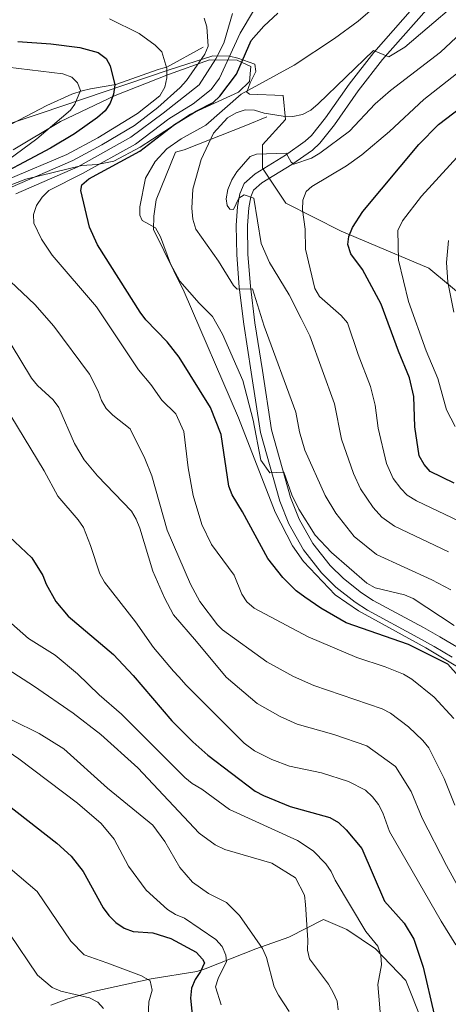
# Model space of a CAD drawing. Units: metres. Extents: x 635233 to 642175, y 4701986 to 4706750.
# Drawn here: x 639976 to 640090, y 4705940 to 4706202 of the extents above; entities that cross this region are included whole.
import ezdxf

# ---------------------------------------------------------------- set-up
doc = ezdxf.new("R2010")
doc.units = ezdxf.units.M
doc.header["$MEASUREMENT"] = 0
for name, pattern in [('DGN Style 2', [86.8639, 52.11834, -34.74556]), ('DGN Style 3', [121.60946, 86.8639, -34.74556]), ('DGN Style 7', [173.7278, 78.17751, -34.74556, 26.05917, -34.74556])]:
    doc.linetypes.add(name, pattern=pattern)
for name, color, linetype, lineweight in [('Nivel 11', 7, 'Continuous', 0), ('Nivel 20', 7, 'Continuous', 0), ('Nivel 21', 7, 'Continuous', 0), ('Nivel 35', 7, 'Continuous', 0), ('Nivel 4', 7, 'Continuous', 0), ('Nivel 5', 7, 'Continuous', 0), ('Nivel 57', 7, 'Continuous', 0), ('Nivel 6', 7, 'Continuous', 0), ('Nivel 61', 7, 'Continuous', 0)]:
    doc.layers.add(name, color=color, linetype=linetype, lineweight=lineweight)

msp = doc.modelspace()

# ---------------------------------------------------------------- linework, layer by layer
at = {"layer": 'Nivel 11', "color": 142, "linetype": 'DGN Style 3', "lineweight": 13}
msp.add_polyline3d([(640024.46, 4706194.39, 883.12), (640014.86, 4706189.12, 880.58), (640013.77, 4706188.85, 880), (640012.53, 4706188.48, 879.03), (640001.32, 4706184.49, 875.12), (639994.58, 4706183.31, 871.21), (639992.4, 4706182.83, 870.2), (639989.64, 4706181.92, 869.36), (639982.99, 4706178.95, 867.99), (639971.79, 4706173.09, 866.4)], dxfattribs=at)
at = {"layer": 'Nivel 20', "color": 7, "linetype": 'DGN Style 2', "lineweight": 0}
msp.add_polyline3d([(640041.37, 4706175.95, 910.32), (640035.78, 4706173.57, 911.34), (640019.4, 4706167.17, 908.77), (640017.13, 4706166.52, 907.88), (640011.98, 4706153.85, 906.09), (640011.43, 4706149.49, 905.79), (640011.28, 4706145.94, 905.61), (640019.43, 4706129.42, 906.09), (640033.86, 4706095.89, 903.17), (640043.63, 4706070.88, 904.96), (640048.2, 4706061.89, 904.72), (640051.12, 4706057.72, 904.48), (640059.57, 4706048.92, 903.83), (640065.74, 4706044.63, 903.29), (640083.56, 4706034.77, 902.04), (640092.43, 4706029.52, 901.56)], dxfattribs=at)
at = {"layer": 'Nivel 21', "color": 7, "linetype": 'Continuous', "lineweight": 0}
msp.add_polyline3d([(640092.93, 4706219.36, 906.83), (640069.79, 4706193.04, 910.37), (640063.22, 4706184.6, 911.43), (640056.96, 4706175.6, 912.86), (640053.26, 4706170.95, 913.7), (640051.61, 4706169.43, 914.17), (640046.37, 4706165.76, 915.4), (640038.28, 4706160.76, 915.82), (640035.4, 4706158.22, 915.82), (640034.21, 4706155.49, 915.4), (640033.6, 4706152.08, 914.55), (640033.29, 4706147.06, 913.45), (640033.38, 4706139.22, 911.88), (640034.05, 4706130.64, 910.29), (640035.27, 4706120.79, 908.69), (640037.24, 4706108.02, 907.06), (640039.69, 4706092.07, 905.75), (640044.83, 4706073.77, 904.59), (640047.23, 4706067.74, 904.22), (640051.1, 4706060.89, 903.75), (640055.94, 4706054.71, 903.27), (640059.73, 4706050.96, 902.96), (640064.81, 4706046.94, 902.57), (640068.14, 4706044.8, 902.34), (640081.5, 4706037.59, 901.29), (640085.83, 4706035.16, 901.26), (640090.61, 4706032.32, 901.65)], dxfattribs=at)
at = {"layer": 'Nivel 21', "color": 7, "linetype": 'DGN Style 3', "lineweight": 0}
msp.add_polyline3d([(640095.31, 4706217.52, 906.83), (640072.1, 4706191.13, 910.37), (640065.64, 4706182.82, 911.43), (640059.37, 4706173.8, 912.86), (640055.46, 4706168.9, 913.7), (640053.49, 4706167.09, 914.17), (640048.02, 4706163.25, 915.4), (640040.07, 4706158.35, 915.82), (640037.89, 4706156.41, 915.82), (640037.1, 4706154.62, 915.4), (640036.59, 4706151.72, 914.55), (640036.29, 4706146.99, 913.45), (640036.38, 4706139.35, 911.88), (640037.03, 4706130.94, 910.29), (640038.24, 4706121.21, 908.69), (640040.21, 4706108.47, 907.06), (640042.63, 4706092.71, 905.75), (640047.68, 4706074.74, 904.59), (640049.94, 4706069.03, 904.22), (640053.6, 4706062.57, 903.75), (640058.19, 4706056.71, 903.27), (640061.72, 4706053.21, 902.96), (640066.55, 4706049.38, 902.57), (640069.66, 4706047.39, 902.34), (640082.94, 4706040.22, 901.29), (640087.33, 4706037.76, 901.26), (640092.25, 4706034.84, 901.65)], dxfattribs=at)
at = {"layer": 'Nivel 35', "color": 92, "linetype": 'DGN Style 3', "lineweight": 0}
for points in [[(640101.14, 4706121.77, 940.57), (640084.37, 4706135.68, 934.64), (640061.15, 4706145.53, 926.16), (640046.39, 4706152.99, 920.23), (640040.22, 4706162.25, 916), (640040.26, 4706168.49, 913.46), (640046.32, 4706175.21, 910.91), (640045.73, 4706181.59, 908.88), (640036.81, 4706181.94, 911.42), (640036.09, 4706182.47, 911.53), (640036.99, 4706184.93, 910.66), (640038.51, 4706187.96, 909.11), (640038.21, 4706189.91, 907.61), (640033.65, 4706191.52, 904.96), (640031.44, 4706191.99, 903.73), (640027.07, 4706192.1, 901.24), (640015.44, 4706188.43, 893.81), (639981.51, 4706176.87, 870.8), (639973.79, 4706174.33, 866.25)], [(639984.05, 4705939.87, 837.93), (639988.31, 4705941.49, 839.63), (639994.97, 4705943.43, 842.36), (640010.68, 4705946.81, 848.52), (640022.76, 4705948.84, 851.34), (640024.99, 4705949.52, 852.17), (640038.5, 4705954.78, 858.69), (640047.27, 4705957.93, 867.16), (640056.46, 4705962.64, 868.85), (640062.61, 4705959.92, 871.82), (640070.21, 4705954.79, 873.09), (640078.26, 4705946.4, 876.48), (640082.63, 4705935.54, 878.17)]]:
    msp.add_polyline3d(points, dxfattribs=at)
at = {"layer": 'Nivel 4', "color": 30, "linetype": 'Continuous', "lineweight": 30, "flags": 128}
for points, elevation in [([(640089.44, 4706030.51), (640078.97, 4706035.71), (640062.41, 4706041.43), (640055.72, 4706045.37), (640051.49, 4706048.29), (640049.22, 4706049.97), (640045.65, 4706053.47), (640041.64, 4706058.58), (640034.97, 4706070.95), (640032.17, 4706075.47), (640031.28, 4706077.81), (640029.29, 4706091.5), (640026.46, 4706098.64), (640018.08, 4706112.05), (640014.96, 4706116.13), (640009.22, 4706121.99), (640007.77, 4706124.03), (639996.47, 4706141.9), (639994.33, 4706146.55), (639991.97, 4706156.34), (639992.26, 4706157.81), (639994.16, 4706159.42), (640007.71, 4706166.76), (640016.85, 4706173.91), (640022.65, 4706177.45), (640027.13, 4706179.69), (640028.94, 4706181.44), (640033.33, 4706187.29), (640037.21, 4706196.15), (640040.56, 4706200.03), (640044.32, 4706203.43)], 900), ([(639975.31, 4706195.94), (639984.08, 4706195.33), (639991.77, 4706194.32), (639996.63, 4706193.01), (639998.7, 4706191.41), (639999.75, 4706189.42), (640001.07, 4706184.42), (640000.72, 4706181.97), (639999.81, 4706179.57), (639998.45, 4706177.47), (639996.47, 4706175.73), (639990.3, 4706171.37), (639983.96, 4706167.61), (639965.56, 4706157.84)], 875), ([(640091.15, 4706078.52), (640084.73, 4706081.69), (640083.15, 4706083.53), (640081.87, 4706085.83), (640080.69, 4706093.57), (640080.44, 4706101.61), (640079.3, 4706106.55), (640076.32, 4706113.67), (640071.74, 4706126.1), (640066.81, 4706135.33), (640063.71, 4706139.49), (640062.88, 4706141.98), (640063.15, 4706144.14), (640064.15, 4706146.46), (640066.9, 4706150.74), (640081.75, 4706168.55), (640087.01, 4706173.9), (640092.92, 4706178.43)], 925), ([(639972.95, 4706064.35), (639978.97, 4706058.71), (639981.9, 4706054.06), (639982.77, 4706051.71), (639985.34, 4706047.15), (639988.64, 4706043.2), (640000.66, 4706033.06), (640005.91, 4706027.44), (640016.21, 4706015.39), (640021.71, 4706009.8), (640025.75, 4706006.28), (640038.31, 4705996.76), (640040.5, 4705995.53), (640047.6, 4705992.64), (640058.11, 4705989.75), (640060.4, 4705988.43), (640062.41, 4705986.48), (640066.57, 4705981.45), (640072.64, 4705967.47), (640077.85, 4705961.67), (640080.45, 4705957.39), (640082.89, 4705949.95), (640085.78, 4705937.41)], 875), ([(640103.34, 4706014.9), (640089.44, 4706030.51)], 900), ([(639964.48, 4705999.36), (639985.61, 4705982.91), (639989.47, 4705979.47), (639992.66, 4705975.38), (639997.95, 4705965.74), (639999.42, 4705963.72), (640001.33, 4705961.85), (640003.53, 4705960.33), (640005.87, 4705959.46), (640011.09, 4705959.03), (640015.9, 4705957.59), (640022.59, 4705953.9)], 850), ([(640022.59, 4705953.9), (640024.31, 4705952.09), (640024.85, 4705951.06), (640023.82, 4705948.77), (640022.34, 4705946.68), (640021.36, 4705944.38), (640021.08, 4705941.73), (640021.63, 4705936.53)], 850)]:
    msp.add_lwpolyline(points, dxfattribs=dict(at, elevation=elevation))
at = {"layer": 'Nivel 5', "color": 30, "linetype": 'Continuous', "lineweight": 0, "flags": 128}
for points, elevation in [([(640091.12, 4706040.73), (640080.23, 4706047.96), (640077.9, 4706048.89), (640070.17, 4706050.78), (640067.96, 4706051.95), (640058.57, 4706060.14), (640054.21, 4706064.76), (640049.88, 4706071.65), (640048.05, 4706075.45), (640045.89, 4706081.45), (640042.16, 4706081.35), (640039.77, 4706084.65), (640037.72, 4706095.29), (640035.03, 4706105.83), (640029.62, 4706118.15), (640026.99, 4706122.88), (640023.4, 4706126.43), (640018.29, 4706132.23), (640015.85, 4706136.86), (640013.13, 4706144.06), (640011.79, 4706146.44), (640008.25, 4706148.32), (640007.68, 4706149.76), (640007.69, 4706152), (640009.16, 4706159.57), (640011.74, 4706164.06), (640014.85, 4706167.39), (640018.64, 4706170.03), (640025.17, 4706173.72), (640034.59, 4706181.93), (640048.67, 4706189.64), (640059.38, 4706196.75), (640065.65, 4706201.32), (640080.05, 4706213.82)], 905), ([(640097.62, 4706211.17), (640078.01, 4706194.42), (640073.77, 4706191.81), (640069.68, 4706193.51), (640055.01, 4706179.37), (640053.1, 4706177.72), (640050.89, 4706176.56), (640048.31, 4706176.01), (640045.7, 4706176.13), (640040.67, 4706176.86), (640038.15, 4706177.66), (640035.66, 4706177.78), (640033.28, 4706177), (640030.92, 4706175.66), (640027.25, 4706171.58), (640023.98, 4706164.58), (640021.77, 4706156.7), (640021.46, 4706151.63), (640021.77, 4706148.76), (640022.5, 4706146.1), (640028.53, 4706137.55), (640032.52, 4706131.07), (640033.52, 4706130.15), (640037.61, 4706130.19), (640040.68, 4706120.28), (640049.13, 4706097.4), (640050.1, 4706092.23), (640051.52, 4706087.3), (640056.87, 4706075.28), (640059.69, 4706070.55), (640064.54, 4706064.38), (640070.53, 4706059.61), (640085.2, 4706052.86), (640090.2, 4706050.18)], 910), ([(640032.29, 4706203.38), (640029.93, 4706195.45), (640027.87, 4706191.32), (640023.46, 4706184.43), (640013.89, 4706176.89), (640005.29, 4706170.49), (639991.17, 4706162.58), (639974.74, 4706155.42)], 890), ([(640037.88, 4706204.04), (640034.29, 4706198.11), (640028.85, 4706186.18), (640026.64, 4706183.2), (640021.79, 4706179.37), (640015.37, 4706175.4), (640006.5, 4706168.62), (639992.48, 4706160.84), (639983.54, 4706156.34), (639981.76, 4706154.57), (639980.25, 4706152.34), (639979.42, 4706149.98), (639979.51, 4706147.64), (639981.54, 4706143.37), (639984.4, 4706139.14), (639996.2, 4706125.43), (640007.31, 4706108.66), (640010.6, 4706104.78), (640013.55, 4706100.66), (640017.2, 4706097.03), (640019.39, 4706092.31), (640020.53, 4706082.67), (640021.83, 4706075.29), (640024.1, 4706067.57), (640026.69, 4706062.28), (640032.72, 4706054.09), (640034.71, 4706049.07), (640036.12, 4706046.99), (640038, 4706045.34), (640052.4, 4706037.7), (640065.27, 4706032.26), (640072.83, 4706029.79), (640077.71, 4706027.81), (640079.85, 4706026.52), (640085.8, 4706021.71), (640091.07, 4706016.07)], 895), ([(640071.94, 4706069.5), (640069.65, 4706072.07), (640066.23, 4706077.07), (640064.39, 4706081.14), (640061.22, 4706090.22), (640059.38, 4706099.61), (640052.79, 4706117.71), (640050.54, 4706122.35), (640047.35, 4706128.63), (640042.13, 4706137.16), (640039.85, 4706142.24), (640037.94, 4706154.33), (640035.36, 4706155.18), (640033.95, 4706154.33), (640032.51, 4706151.27), (640031.57, 4706151.34), (640030.82, 4706152.34), (640030.55, 4706154.15), (640031.04, 4706156.6), (640032.09, 4706159.13), (640033.38, 4706161.27), (640036.98, 4706165.38), (640038.68, 4706166), (640046.54, 4706166.29), (640047.89, 4706163.89), (640048.57, 4706163.29), (640053.21, 4706164.94), (640055.46, 4706166.25), (640063.3, 4706172.08), (640070.18, 4706179.35), (640074.23, 4706182.92), (640087.47, 4706193.07), (640098.53, 4706203.42)], 915), ([(640024.74, 4706202.17), (640025.5, 4706199.79), (640025.81, 4706194.71), (640024.96, 4706192.57), (640020.1, 4706185.55), (640018.42, 4706183.7), (640012.41, 4706178.37), (640006.24, 4706173.64), (639997.56, 4706168.46), (639989.85, 4706164.31), (639971.1, 4706156.15)], 885), ([(639999.61, 4706201.94), (640007.48, 4706198.02), (640011.76, 4706194.96), (640013.54, 4706193.16), (640014.83, 4706188.79), (640014.83, 4706186.27), (640014.28, 4706183.83), (640013, 4706181.51), (640007.01, 4706176.76), (639996.5, 4706170.29), (639988.3, 4706165.92), (639972.82, 4706159.37)], 880), ([(639969.62, 4706189.42), (639987.26, 4706187.36), (639989.63, 4706186.44), (639991.11, 4706184.98), (639991.94, 4706182.93), (639990.42, 4706179.25), (639989.27, 4706177.69), (639980.33, 4706170.09), (639972.85, 4706164.56)], 870), ([(640070.17, 4706099.3), (640068.89, 4706104.22), (640065.67, 4706112.75), (640062.78, 4706121.21), (640061.12, 4706123.09), (640055.37, 4706128.18), (640054.09, 4706130.32), (640051.63, 4706140.75), (640051.53, 4706146.04), (640050.85, 4706151.18), (640050.92, 4706153.75), (640051.87, 4706156.07), (640053.32, 4706157.39), (640062.5, 4706162.88), (640066.61, 4706165.83), (640073.95, 4706171.99), (640083.1, 4706180.51), (640091.76, 4706187.31)], 920), ([(640091.42, 4706093.63), (640089.08, 4706098.09), (640086.82, 4706106.34), (640083.67, 4706113.75), (640079, 4706126.87), (640076.31, 4706137.8), (640076.19, 4706145.72), (640077.41, 4706148.25), (640082.49, 4706154.85), (640097.46, 4706171.32)], 930), ([(640091.06, 4706124.03), (640089.44, 4706131.98), (640089.05, 4706137.21), (640089.58, 4706143.07)], 935), ([(639966.66, 4706138.38), (639979.79, 4706126.07), (639984.82, 4706120.29), (639994.34, 4706107.51), (639996.58, 4706103.05), (639997.45, 4706100.57), (639998.71, 4706098.41), (640000.48, 4706096.61), (640005.07, 4706092.99), (640009.02, 4706085.14), (640010.89, 4706080.5), (640014.91, 4706066.05), (640021.12, 4706051.74), (640023.61, 4706047.12), (640028.25, 4706040.9), (640029.65, 4706039.57), (640041.41, 4706031.06), (640048.43, 4706027.23), (640053.91, 4706024.84), (640072.05, 4706018.61), (640074.25, 4706017.44), (640078.99, 4706013.85), (640082.85, 4706010.19), (640084.39, 4706008.22), (640088.45, 4706000.06), (640091.27, 4705993.01)], 890), ([(639970.98, 4706119.65), (639978.89, 4706106.48), (639980.51, 4706104.53), (639984.65, 4706100.72), (639986.14, 4706098.71), (639990.31, 4706089.11), (639992.92, 4706084.72), (639996.46, 4706080.52), (640005.43, 4706071.11), (640006.72, 4706068.97), (640007.69, 4706066.57), (640011.1, 4706055.14), (640014.21, 4706048.1), (640016.65, 4706043.55), (640022.75, 4706036.52), (640030.58, 4706027.05), (640038.81, 4706019.97), (640044.9, 4706016.52), (640049.46, 4706014.48), (640059.19, 4706011.78), (640067.94, 4706008.78), (640075.56, 4706003.25), (640079.75, 4705996.61), (640082.63, 4705989.52), (640089.06, 4705976.93), (640093.57, 4705968.7)], 885), ([(639971.66, 4706099.37), (639982.23, 4706081.86), (639985.94, 4706075.12), (639991.34, 4706068.85), (639992.69, 4706066.74), (639994.61, 4706061.98), (639997.07, 4706054.49), (639998.32, 4706052.28), (640006.51, 4706041.69), (640011.31, 4706034.9), (640016.57, 4706028.64), (640017.99, 4706027.08), (640019.96, 4706024.9), (640035.41, 4706009.47), (640038.14, 4706007.48), (640042.73, 4706005.14), (640047.39, 4706003.37), (640055.89, 4706001.61), (640063.06, 4705999.27), (640067.62, 4705997.02), (640069.44, 4705995.25), (640071.03, 4705993.2), (640072.17, 4705990.93), (640073.99, 4705986.04), (640087.65, 4705962.15), (640091.6, 4705955.89)], 880), ([(640105.49, 4706062.27), (640081.1, 4706073.83), (640078.69, 4706075.37), (640076.95, 4706077.16), (640074.94, 4706079.83), (640073.19, 4706083.8), (640070.91, 4706093.14), (640070.17, 4706099.3)], 920), ([(640089.62, 4706060.31), (640075.29, 4706067.17), (640071.94, 4706069.5)], 915), ([(639972.11, 4706042.57), (639978.15, 4706037.32), (639985.18, 4706032.88), (639991.13, 4706027.91), (639996.87, 4706022.35)], 870), ([(639896, 4706033.7), (639896.27, 4706031.19), (639898.65, 4706024.52), (639900.18, 4706022.01), (639901.98, 4706020.27), (639907.14, 4706016.34), (639918.74, 4706010.42), (639928.98, 4706004.72), (639970.84, 4705978.2), (639980.44, 4705970.06), (639989.31, 4705956.85), (639992.87, 4705953.22), (639998.9, 4705951.07), (640004.56, 4705949.01), (640008.12, 4705947.66), (640010.41, 4705946.32), (640010.92, 4705943.88), (640010.02, 4705940.77), (640009.7, 4705932.88)], 845), ([(639972.73, 4706029.07), (639979.42, 4706024.74), (639989.93, 4706017.41), (639997.28, 4706011.75), (640007.15, 4706002.94), (640023.39, 4705985.6), (640027.7, 4705982.42), (640030.23, 4705981.21), (640042.71, 4705977.55), (640048.99, 4705973.72), (640051.39, 4705969.07), (640051.67, 4705966.59), (640052.31, 4705957.1), (640052.2, 4705954.49), (640052.71, 4705952.12), (640057.75, 4705945.4), (640059.01, 4705943.25), (640060.06, 4705940.92), (640060.37, 4705938.62)], 865), ([(639996.87, 4706022.35), (640002.81, 4706017.21), (640019.66, 4706000.32), (640021.6, 4705998.75), (640024.1, 4705997.27), (640031.52, 4705991.85), (640049.49, 4705983.59), (640053.69, 4705980.83), (640057.07, 4705977.43), (640058.5, 4705975.38), (640059.49, 4705973.06), (640067.71, 4705959.45), (640070.83, 4705955.51), (640071.63, 4705953.14), (640071.83, 4705950.57), (640070.89, 4705945.35), (640071.76, 4705935.02)], 870), ([(640047.33, 4705938.18), (640044.45, 4705942.5), (640043.31, 4705944.76), (640041.26, 4705952.5), (640040.27, 4705954.9), (640034.11, 4705963.65), (640030.64, 4705967.13), (640025.92, 4705969.56), (640021.69, 4705972.57), (640018.26, 4705976.45), (640014.31, 4705983.33), (640011.11, 4705987.67), (639999.12, 4705997.55), (639987.45, 4706007.98), (639980.95, 4706012.06), (639973.79, 4706015.55)], 860), ([(639971.27, 4706008.19), (639975.5, 4706005.34), (639991.09, 4705993.52), (639997.4, 4705988.14), (640000.87, 4705983.93), (640004.68, 4705976.81), (640009.39, 4705970.41), (640014.98, 4705965.27), (640017.11, 4705963.95), (640019.53, 4705962.96), (640027.83, 4705957.3), (640029.5, 4705955.44), (640030.53, 4705953.17), (640030.67, 4705951.45), (640028.45, 4705946.93), (640027.8, 4705944.69), (640029.26, 4705939.94)], 855), ([(639913.91, 4706001.21), (639922.87, 4705995.94), (639931.13, 4705989.95), (639945.21, 4705978.35), (639949.45, 4705975.29), (639961.17, 4705969.22), (639965.34, 4705966.21), (639969.48, 4705962.67), (639973.02, 4705959), (639980.54, 4705947.8), (639984.42, 4705944.59), (639986.73, 4705943.53), (639994.27, 4705941.81), (639996.49, 4705940.64), (639998.03, 4705938.99)], 840)]:
    msp.add_lwpolyline(points, dxfattribs=dict(at, elevation=elevation))
at = {"layer": 'Nivel 57', "color": 92, "linetype": 'DGN Style 3', "lineweight": 0}
for points in [[(639973.79, 4706174.33, 866.25), (639981.51, 4706176.87, 870.8), (640015.44, 4706188.43, 893.81), (640027.07, 4706192.1, 901.24), (640031.44, 4706191.99, 903.73), (640033.65, 4706191.52, 904.96), (640038.21, 4706189.91, 907.61), (640038.51, 4706187.96, 909.11), (640036.99, 4706184.93, 910.66), (640036.09, 4706182.47, 911.53), (640036.81, 4706181.94, 911.42), (640045.73, 4706181.59, 908.88), (640046.32, 4706175.21, 910.91), (640040.26, 4706168.49, 913.46), (640040.22, 4706162.25, 916), (640046.39, 4706152.99, 920.23), (640061.15, 4706145.53, 926.16), (640084.37, 4706135.68, 934.64), (640101.14, 4706121.77, 940.57)], [(640082.63, 4705935.54, 878.17), (640078.26, 4705946.4, 876.48), (640070.21, 4705954.79, 873.09), (640062.61, 4705959.92, 871.82), (640056.46, 4705962.64, 868.85), (640047.27, 4705957.93, 867.16), (640038.5, 4705954.78, 858.69), (640024.99, 4705949.52, 852.17), (640022.76, 4705948.84, 851.34), (640010.68, 4705946.81, 848.52), (639994.97, 4705943.43, 842.36), (639988.31, 4705941.49, 839.63), (639984.05, 4705939.87, 837.93)]]:
    msp.add_polyline3d(points, dxfattribs=at)
at = {"layer": 'Nivel 6', "color": 30, "linetype": 'DGN Style 2', "lineweight": 0}
msp.add_polyline3d([(639974.01, 4706167.15, 866.94), (639986.57, 4706174.7, 870.33), (640001.14, 4706181.57, 874.56), (640015.31, 4706187.13, 879.65), (640026.13, 4706191.08, 887.27), (640033.53, 4706191, 893.2), (640037.13, 4706189.3, 898.29), (640036.79, 4706185.29, 902.52), (640033.89, 4706182.48, 906.76)], dxfattribs=at)
at = {"layer": 'Nivel 6', "color": 30, "linetype": 'DGN Style 7', "lineweight": 0}
msp.add_polyline3d([(640033.89, 4706182.48, 907.18), (640021.13, 4706176.63, 904.64), (640014.3, 4706172.11, 899.92), (640007.72, 4706167.88, 898.43), (640000.77, 4706164.11, 897.38), (639996.35, 4706163.25, 896.95), (639992.3, 4706163.02, 896.74), (639977.39, 4706159.37, 890.24), (639971.66, 4706157.09, 888.55)], dxfattribs=at)
at = {"layer": 'Nivel 61', "color": 7, "linetype": 'Continuous', "lineweight": 0}
msp.add_3dface([(635322.47, 4701985.75, 491.65), (635232.71, 4706612.35, 623.38), (642080.44, 4706748.65, 831), (642174.76, 4702121.98, 682.18)], dxfattribs=at)

doc.saveas('drawing.dxf')
